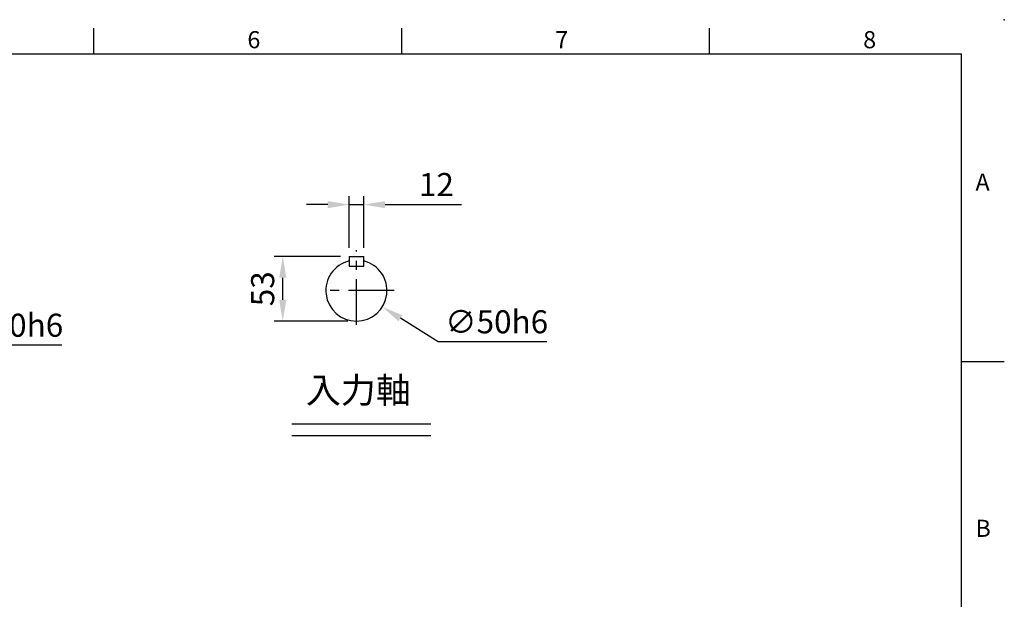
# Model space of a CAD drawing. Units: millimetres. Extents: x -49 to 2146, y -28 to 1372.
# Drawn here: x 1154 to 1960, y 897 to 1372 of the extents above; entities that cross this region are included whole.
import ezdxf
from ezdxf.enums import TextEntityAlignment as Align

# ---------------------------------------------------------------- set-up
doc = ezdxf.new("R2010")
doc.units = ezdxf.units.MM
doc.linetypes.add('中心線', pattern=[12, 7.5, -1.5, 1.5, -1.5])
for name, color, linetype in [('CEN', 2, '中心線'), ('DIM', 3, 'Continuous'), ('MAIN', 7, 'Continuous'), ('TXT', 4, 'Continuous')]:
    doc.layers.add(name, color=color, linetype=linetype)
doc.styles.add('ATTDEF', font='txt')
doc.styles.get("Standard").update_dxf_attribs({"font": 'simplex.shx'})
doc.dimstyles.new('C', dxfattribs={"dimscale": 7, "dimtxt": 2.7, "dimasz": 2.5, "dimexe": 1, "dimexo": 1, "dimgap": 1, "dimtad": 1, "dimtoh": 1, "dimdsep": 46, "dimtxsty": 'Standard', "dimcen": 0, "dimclrd": 256, "dimclre": 256, "dimclrt": 256, "dimadec": 0, "dimazin": 0, "dimtfac": 0.6, "dimtofl": 0, "dimtmove": 0, "dimatfit": 3, "dimfxl": 0, "dimtolj": 1, "dimarcsym": 0})
doc.dimstyles.new('L', dxfattribs={"dimscale": 7, "dimtxt": 2.7, "dimasz": 2.5, "dimexe": 1, "dimexo": 1, "dimgap": 1, "dimtad": 1, "dimdsep": 46, "dimtxsty": 'Standard', "dimcen": 0, "dimclrd": 256, "dimclre": 256, "dimclrt": 256, "dimadec": 0, "dimazin": 0, "dimtfac": 0.6, "dimtmove": 0, "dimatfit": 3, "dimfxl": 0, "dimtolj": 1, "dimarcsym": 0})

# ---------------------------------------------------------------- blocks, each defined once
blk = doc.blocks.new('*D20')
at = {"layer": 'Defpoints', "color": 0}
for p in [(992.34, 1167.29), (1052.95, 1132.28)]:
    blk.add_point(p, dxfattribs=at)
at = {"layer": 'DIM', "lineweight": -2}
for p, q in [((1099.63, 1105.33), (1068.11, 1123.53)), ((1188.53, 1105.33), (1099.63, 1105.33))]:
    blk.add_line(p, q, dxfattribs=at)
at = {"layer": 'DIM'}
blk.add_solid([(1069.57, 1126.06), (1066.65, 1121.01), (1052.95, 1132.28)], dxfattribs=at)
at = {"layer": 'DIM', "insert": (1147.58, 1121.78), "char_height": 18.9, "attachment_point": 5}
blk.add_mtext('\\A1;∅70{\\f????|b0|i0|c0|p54;h6}', dxfattribs=at)
blk = doc.blocks.new('*D22')
at = {"layer": 'Defpoints', "color": 0}
for p in [(1369.44, 1178.14), (1423.74, 1178.14), (1429.74, 1125.14)]:
    blk.add_point(p, dxfattribs=at)
at = {"layer": 'DIM', "lineweight": -2}
for p, q in [((1416.74, 1178.14), (1362.44, 1178.14)), ((1369.44, 1142.64), (1369.44, 1160.64)), ((1422.74, 1125.14), (1362.44, 1125.14))]:
    blk.add_line(p, q, dxfattribs=at)
at = {"layer": 'DIM'}
for points in [[(1366.52, 1160.64), (1372.36, 1160.64), (1369.44, 1178.14)], [(1366.52, 1142.64), (1372.36, 1142.64), (1369.44, 1125.14)]]:
    blk.add_solid(points, dxfattribs=at)
at = {"layer": 'DIM', "insert": (1352.99, 1151.64), "char_height": 18.9, "attachment_point": 5, "rotation": 90}
blk.add_mtext('\\A1;53', dxfattribs=at)
blk = doc.blocks.new('*D23')
at = {"layer": 'Defpoints', "color": 0}
for p in [(1423.74, 1220.54), (1423.74, 1178.14), (1435.74, 1178.14)]:
    blk.add_point(p, dxfattribs=at)
at = {"layer": 'DIM', "lineweight": -2}
for p, q in [((1423.74, 1185.14), (1423.74, 1227.54)), ((1435.74, 1185.14), (1435.74, 1227.54)), ((1406.24, 1220.54), (1388.74, 1220.54)), ((1423.74, 1220.54), (1435.74, 1220.54)), ((1453.24, 1220.54), (1515.7, 1220.54))]:
    blk.add_line(p, q, dxfattribs=at)
at = {"layer": 'DIM'}
for points in [[(1406.24, 1223.46), (1406.24, 1217.62), (1423.74, 1220.54)], [(1453.24, 1223.46), (1453.24, 1217.62), (1435.74, 1220.54)]]:
    blk.add_solid(points, dxfattribs=at)
at = {"layer": 'DIM', "insert": (1495.2, 1236.99), "char_height": 18.9, "attachment_point": 5}
blk.add_mtext('\\A1;12', dxfattribs=at)
blk = doc.blocks.new('*D24')
at = {"layer": 'Defpoints', "color": 0}
for p in [(1408.57, 1163.44), (1450.91, 1136.84)]:
    blk.add_point(p, dxfattribs=at)
at = {"layer": 'DIM', "lineweight": -2}
for p, q in [((1496.54, 1108.16), (1465.72, 1127.53)), ((1585.44, 1108.16), (1496.54, 1108.16))]:
    blk.add_line(p, q, dxfattribs=at)
at = {"layer": 'DIM'}
blk.add_solid([(1467.28, 1130), (1464.17, 1125.06), (1450.91, 1136.84)], dxfattribs=at)
at = {"layer": 'DIM', "insert": (1544.49, 1124.61), "char_height": 18.9, "attachment_point": 5}
blk.add_mtext('\\A1;∅50h6', dxfattribs=at)
blk = doc.blocks.new('GJA420')
at = {"color": 0}
for p, q in [((173.5, 195), (173.5, 192)), ((209.5, 195), (209.5, 192)), ((245.5, 195), (245.5, 192)), ((0, 192), (275, 192)), ((275, 0), (275, 192)), ((275, 156), (280, 156))]:
    blk.add_line(p, q, dxfattribs=at)
blk.add_point((280, 196), dxfattribs=at)
blk.add_point((280, 196), dxfattribs=at)
for s, p in [('6', (191.5, 192.66)), ('7', (227.5, 192.66)), ('8', (263.5, 192.66)), ('A', (276.63, 176)), ('B', (276.63, 135.5))]:
    blk.add_text(s, height=2, dxfattribs=at).set_placement(p)
at = {"color": 4, "style": 'ATTDEF'}
blk.add_attdef('料號', text='', height=2.5, dxfattribs=at).set_placement((120.5, 3), align=Align.MIDDLE_LEFT)
for tag, p in [('版本', (236.5, 3)), ('比例', (200.5, 3))]:
    blk.add_attdef(tag, text='', height=2.5, dxfattribs=at).set_placement(p, align=Align.MIDDLE_CENTER)

msp = doc.modelspace()

# ---------------------------------------------------------------- linework, layer by layer
at = {"layer": 'CEN', "ltscale": 5}
for p, q in [((1429.739, 1122.14), (1429.739, 1183.14)), ((1460.739, 1150.14), (1401.739, 1150.14))]:
    msp.add_line(p, q, dxfattribs=at)
at = {"layer": 'DIM'}
for p, q in [((1376.805, 1041.144), (1490.764, 1041.144)), ((1376.805, 1031.507), (1490.764, 1031.507))]:
    msp.add_line(p, q, dxfattribs=at)
at = {"layer": 'MAIN'}
for p, q in [((1423.739, 1178.14), (1435.739, 1178.14)), ((1423.739, 1178.14), (1423.739, 1170.14)), ((1435.739, 1170.14), (1435.739, 1178.14)), ((1423.739, 1170.14), (1435.739, 1170.14))]:
    msp.add_line(p, q, dxfattribs=at)
msp.add_arc((1429.739, 1150.14), 25, 103.88654, 76.11346, dxfattribs=at)

# ---------------------------------------------------------------- block references
at = {"layer": 'DIM', "xscale": 7, "yscale": 7, "zscale": 7}
msp.add_blockref('GJA420', (0, 0), dxfattribs=at)

# ---------------------------------------------------------------- texts
at = {"layer": 'TXT', "insert": (1388.292, 1079.088), "char_height": 21, "attachment_point": 1}
msp.add_mtext('{\\fPMingLiU|b0|i0|c136|p18;入力軸}', dxfattribs=at)

# ---------------------------------------------------------------- dimensions: what is measured, and where the dimension line sits
at = {"layer": 'DIM'}
dim = msp.add_linear_dim(base=(1423.739, 1220.541), p1=(1435.739, 1178.14), p2=(1423.739, 1178.14), dimstyle='L', dxfattribs=at)
dim.commit()
dim.dimension.update_dxf_attribs({"geometry": '*D23', "text_midpoint": (1495.203, 1220.541), "dimtype": 160})
dim = msp.add_linear_dim(base=(1369.441, 1178.14), p1=(1429.739, 1125.14), p2=(1423.739, 1178.14), angle=90, dimstyle='L', dxfattribs=at)
dim.commit()
dim.dimension.update_dxf_attribs({"geometry": '*D22', "text_midpoint": (1369.441, 1151.64), "dimtype": 160})
for p1, p2, text, picture, middle in [((992.337, 1167.291), (1052.955, 1132.285), '<>{\\f????|b0|i0|c0|p54;h6}', '*D20', (1147.581, 1121.78)), ((1408.572, 1163.442), (1450.906, 1136.838), '<>h6', '*D24', (1544.493, 1124.609))]:
    dim = msp.add_diameter_dim_2p(p1=p1, p2=p2, text=text, dimstyle='C', dxfattribs=at)
    dim.commit()
    dim.dimension.update_dxf_attribs({"geometry": picture, "text_midpoint": middle})

doc.saveas('drawing.dxf')
